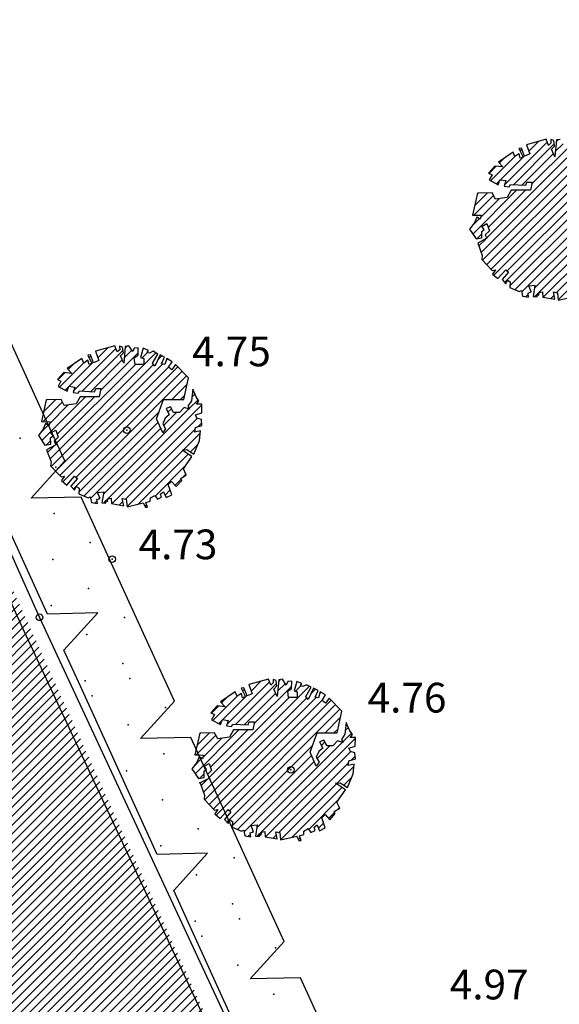
# Model space of a CAD drawing. Units: millimetres. Extents: x 552489 to 553059, y 4793717 to 4795081.
# Drawn here: x 552654 to 552662, y 4794150 to 4794165 of the extents above; entities that cross this region are included whole.
import ezdxf

# ---------------------------------------------------------------- set-up
doc = ezdxf.new("R2010")
doc.units = ezdxf.units.MM
for name, color, linetype in [('0_tramas-ELIZBURU', 7, 'Continuous'), ('Contorno$0$0U_ARBOLES EXIST', 251, 'Continuous'), ('Contorno$0$0U_ORDENACION', 252, 'Continuous'), ('Contorno$0$0U_PTOS_COTAS', 2, 'Continuous'), ('Contorno$0$0U_PTOS_PUNTO', 2, 'Continuous')]:
    doc.layers.add(name, color=color, linetype=linetype)
doc.layers.add('0_zonas verdes', color=7, linetype='Continuous', lineweight=13, true_color=0x588e48)
doc.layers.add('0_zonas verdes 2', color=7, linetype='Continuous', lineweight=13, true_color=0x9ca314)
doc.layers.add('Contorno$0$0U_S-VIAL EXIST', color=7, linetype='Continuous', true_color=0xececec)
doc.styles.add('Contorno$0$Standard', font='txt')

# ---------------------------------------------------------------- blocks, each defined once
blk = doc.blocks.new('tramas-elizburu')
at = {"layer": '0_zonas verdes 2'}
h = blk.add_hatch(dxfattribs=at)
h.set_pattern_fill('ANSI31', color=256, scale=0.1, style=0)
h.set_pattern_definition([(45, (-552640.89258, -4793824.93224), (-0.224506403027, 0.224506403027), [])])
edge = h.paths.add_edge_path()
edge.add_arc((-150.678, 56.516), 135.924, 336.73144, 346.83411, ccw=False)
edge.add_arc((-233.779, 96.008), 227.893, 331.45389, 335.8636, ccw=False)
edge.add_line((-33.59, -12.895), (-21.662, 5.591))
edge.add_line((-21.662, 5.591), (-17.941, 11.332))
edge.add_line((-17.941, 11.332), (-0.008, 1.936))
edge.add_line((-0.008, 1.936), (0.886, 7.612))
edge.add_line((0.886, 7.612), (1.957, 14.409))
edge.add_line((1.957, 14.409), (3.622, 25.068))
edge.add_arc((3790.5, -394.774), 3810.08, 173.408712, 173.673587, ccw=False)
edge.add_arc((88.186, 37.054), 82.767, 166.87804, 176.17891, ccw=False)
edge.add_arc((211.37, 0.962), 211.05, 160.34559, 164.92748, ccw=False)
edge.add_arc((-1078.449, 535.494), 1185.453, 336.981505, 337.931979)
edge.add_arc((-301.536, 235.176), 352.887, 335.72724, 338.03205)
edge.add_arc((-3888.13, 1834.8), 4279.819, 336.133651, 336.349223)
edge.add_arc((-343.878, 429.708), 488.538, 320.33917, 322.85263)
edge.add_arc((94.017, 101.902), 58.537, 127.19461, 145.92791, ccw=False)
edge.add_arc((131.663, 59.513), 115.144, 118.879, 129.36615, ccw=False)
edge.add_arc((132.311, 56.563), 118.044, 111.29904, 118.46319, ccw=False)
edge.add_arc((-275512.012, 756421.869), 804908.86, 290.023212029, 290.025526696)
edge.add_arc((50.231, 415.413), 247.756, 286.35223, 295.99141)
edge.add_arc((-172459.945, 397835.503), 433493.968, 293.46590947, 293.47276178)
edge.add_arc((378.291, -168.485), 418.767, 111.70016, 114.23992, ccw=False)
edge.add_arc((79.651, 440.386), 262.645, 303.19646, 307.44646)
edge.add_arc((177.373, 306.857), 97.283, 309.56986, 319.72736)
edge.add_arc((179.192, 306.584), 95.723, 319.14823, 328.46236)
edge.add_line((260.777, 256.515), (261.524, 267.623))
edge.add_line((261.524, 267.623), (259.083, 272.799))
edge.add_arc((242.249, 282.466), 19.412, 288.4127, 330.1322, ccw=False)
edge.add_line((248.38, 264.048), (253.304, 254.116))
edge.add_line((253.304, 254.116), (115.805, 186.516))
edge.add_line((115.805, 186.516), (110.543, 197.28))
edge.add_arc((257.881, -108.137), 339.098, 115.75346, 123.8052)
edge.add_arc((173.628, 2.597), 200.386, 121.40257, 139.74459)
edge.add_line((20.699, 132.086), (30.45, 124.893))
edge.add_arc((106.062, 64.637), 96.685, 141.44877, 161.87277)
edge.add_arc((298.839, -10.684), 303.55, 159.68178, 165.20303)
edge.add_arc((307.217, -12.825), 312.197, 165.21594, 171.0787)
edge.add_arc((-98.164, 46.779), 97.604, 345.37795, 353.41755, ccw=False)
edge.add_line((-3.721, 22.139), (-18.327, 25.556))
edge.add_line((-18.327, 25.556), (-18.327, 25.556))
blk.add_lwpolyline([(-18.327, 25.556, -0.04411), (-25.81, 2.82, -0.029647), (-33.062, -11.546), (-21.662, 5.591), (-17.941, 11.332), (-0.008, 1.936), (0.886, 7.612), (1.957, 14.409), (3.622, 25.068, -0.001156), (5.603, 42.57, -0.040605), (7.581, 55.844, -0.019995), (12.616, 71.948, 0.004147), (20.155, 90.111, 0.010057), (25.729, 103.165, 0.000941), (32.216, 117.903, 0.010967), (45.528, 134.697, -0.081922), (58.63, 148.532, -0.045791), (76.052, 160.338, -0.03127), (89.434, 166.544, 0.00001), (119.985, 177.679, 0.042084), (158.807, 192.715, 0.00003), (206.362, 213.362, -0.011082)], format="xyb", dxfattribs=at)
blk = doc.blocks.new('Contorno')
at = {"layer": 'Contorno$0$0U_ARBOLES EXIST'}
h = blk.add_hatch(dxfattribs=at)
h.set_pattern_fill('ANSI31', color=256, scale=0.03, style=0)
h.set_pattern_definition([(45, (150.45868, 34.16082), (-0.067351920908, 0.067351920908), [])])
h.paths.add_polyline_path([(552661.203, 4794160.929), (552661.221, 4794160.844), (552661.313, 4794160.829), (552661.303, 4794160.89), (552661.351, 4794160.906), (552661.315, 4794160.998), (552661.407, 4794161.008), (552661.379, 4794160.837), (552661.441, 4794160.834), (552661.443, 4794160.873), (552661.466, 4794160.855), (552661.471, 4794160.898), (552661.522, 4794160.908), (552661.527, 4794160.827), (552661.711, 4794160.796), (552661.688, 4794160.906), (552661.749, 4794160.893), (552661.76, 4794160.781), (552662.005, 4794160.837), (552662.038, 4794160.771), (552662.071, 4794160.773), (552662.046, 4794160.844), (552662.112, 4794160.865), (552662.114, 4794160.916), (552662.179, 4794160.951), (552662.22, 4794160.895), (552662.283, 4794160.924), (552662.268, 4794160.977), (552662.314, 4794161.007), (552662.352, 4794160.918), (552662.436, 4794160.962), (552662.385, 4794161.118), (552662.434, 4794161.164), (552662.506, 4794161.087), (552662.587, 4794161.179), (552662.572, 4794161.209), (552662.656, 4794161.261), (552662.613, 4794161.355), (552662.743, 4794161.539), (552662.595, 4794161.638), (552662.664, 4794161.646), (552662.771, 4794161.577), (552662.858, 4794161.784), (552662.873, 4794161.927), (552662.787, 4794161.907), (552662.797, 4794161.978), (552662.894, 4794162.011), (552662.886, 4794162.101), (552662.819, 4794162.121), (552662.797, 4794162.169), (552662.891, 4794162.2), (552662.894, 4794162.333), (552662.812, 4794162.331), (552662.848, 4794162.379), (552662.804, 4794162.445), (552662.756, 4794162.56), (552662.736, 4794162.382), (552662.682, 4794162.302), (552662.707, 4794162.256), (552662.623, 4794162.279), (552662.554, 4794162.205), (552662.465, 4794162.205), (552662.416, 4794162.292), (552662.353, 4794162.266), (552662.399, 4794162.169), (552662.339, 4794162.118), (552662.302, 4794162.034), (552662.342, 4794161.96), (552662.301, 4794161.899), (552662.207, 4794162.111), (552662.314, 4794162.404), (552662.618, 4794162.402), (552662.69, 4794162.731), (552662.496, 4794162.93), (552662.44, 4794162.851), (552662.389, 4794162.892), (552662.442, 4794162.976), (552662.363, 4794163.025), (552662.332, 4794162.933), (552662.283, 4794162.943), (552662.327, 4794163.045), (552662.261, 4794163.079), (552662.179, 4794162.908), (552662.143, 4794162.954), (552662.225, 4794163.091), (552662.154, 4794163.132), (552662.1, 4794163.105), (552662.064, 4794163.117), (552662.084, 4794163.148), (552662.006, 4794163.181), (552661.965, 4794163.038), (552662.013, 4794163.025), (552662.013, 4794162.935), (552661.883, 4794162.935), (552661.87, 4794163.035), (552661.929, 4794163.074), (552661.929, 4794163.186), (552661.87, 4794163.178), (552661.847, 4794163.127), (552661.788, 4794163.214), (552661.734, 4794163.207), (552661.709, 4794162.954), (552661.661, 4794163.066), (552661.704, 4794163.112), (552661.693, 4794163.197), (552661.648, 4794163.212), (552661.65, 4794163.158), (552661.612, 4794163.122), (552661.576, 4794163.217), (552661.28, 4794163.135), (552661.331, 4794162.995), (552661.252, 4794162.961), (552661.206, 4794163.081), (552661.165, 4794163.076), (552661.229, 4794162.949), (552661.186, 4794162.933), (552661.168, 4794162.997), (552661.104, 4794162.956), (552661.076, 4794163.023), (552660.854, 4794162.872), (552660.922, 4794162.798), (552660.803, 4794162.811), (552660.706, 4794162.704), (552660.759, 4794162.68), (552660.716, 4794162.602), (552660.851, 4794162.53), (552660.879, 4794162.604), (552660.968, 4794162.591), (552660.943, 4794162.51), (552661.019, 4794162.499), (552661.04, 4794162.532), (552661.27, 4794162.522), (552661.285, 4794162.568), (552661.364, 4794162.568), (552661.339, 4794162.445), (552661.048, 4794162.445), (552660.989, 4794162.336), (552660.81, 4794162.313), (552660.762, 4794162.405), (552660.537, 4794162.4), (552660.463, 4794162.068), (552660.595, 4794162.066), (552660.578, 4794162.006), (552660.527, 4794162.04), (552660.491, 4794161.953), (552660.417, 4794161.858), (552660.517, 4794161.71), (552660.606, 4794161.726), (552660.603, 4794161.823), (552660.641, 4794161.853), (552660.603, 4794161.897), (552660.68, 4794161.94), (552660.718, 4794161.831), (552660.657, 4794161.772), (552660.682, 4794161.718), (552660.542, 4794161.644), (552660.611, 4794161.46), (552660.603, 4794161.399), (552660.762, 4794161.233), (552660.813, 4794161.241), (552660.767, 4794161.174), (552660.848, 4794161.108), (552660.966, 4794161.243), (552661.009, 4794161.205), (552660.91, 4794161.092), (552660.966, 4794161.028), (552660.991, 4794161.084), (552661.034, 4794161.059), (552661.029, 4794160.975), (552661.17, 4794160.914)])
h = blk.add_hatch(dxfattribs=at)
h.set_pattern_fill('ANSI31', color=256, scale=0.03, style=0)
h.set_pattern_definition([(45, (143.931525, 31.03521), (-0.067351920908, 0.067351920908), [])])
h.paths.add_polyline_path([(552654.676, 4794157.803), (552654.694, 4794157.719), (552654.786, 4794157.703), (552654.776, 4794157.765), (552654.824, 4794157.78), (552654.788, 4794157.872), (552654.88, 4794157.882), (552654.852, 4794157.711), (552654.913, 4794157.708), (552654.916, 4794157.747), (552654.939, 4794157.729), (552654.944, 4794157.773), (552654.995, 4794157.783), (552655, 4794157.701), (552655.184, 4794157.67), (552655.161, 4794157.78), (552655.222, 4794157.767), (552655.233, 4794157.655), (552655.478, 4794157.711), (552655.511, 4794157.645), (552655.544, 4794157.647), (552655.519, 4794157.719), (552655.585, 4794157.739), (552655.587, 4794157.79), (552655.652, 4794157.826), (552655.692, 4794157.77), (552655.756, 4794157.798), (552655.741, 4794157.851), (552655.786, 4794157.882), (552655.825, 4794157.793), (552655.909, 4794157.836), (552655.858, 4794157.992), (552655.907, 4794158.038), (552655.978, 4794157.961), (552656.06, 4794158.053), (552656.045, 4794158.084), (552656.129, 4794158.135), (552656.086, 4794158.229), (552656.216, 4794158.413), (552656.067, 4794158.513), (552656.137, 4794158.521), (552656.244, 4794158.451), (552656.331, 4794158.659), (552656.346, 4794158.802), (552656.259, 4794158.781), (552656.27, 4794158.853), (552656.367, 4794158.885), (552656.359, 4794158.975), (552656.292, 4794158.996), (552656.27, 4794159.044), (552656.364, 4794159.074), (552656.367, 4794159.207), (552656.285, 4794159.205), (552656.321, 4794159.253), (552656.277, 4794159.319), (552656.229, 4794159.435), (552656.208, 4794159.256), (552656.154, 4794159.176), (552656.18, 4794159.131), (552656.096, 4794159.154), (552656.027, 4794159.079), (552655.938, 4794159.08), (552655.889, 4794159.166), (552655.825, 4794159.141), (552655.871, 4794159.044), (552655.812, 4794158.993), (552655.774, 4794158.909), (552655.815, 4794158.834), (552655.774, 4794158.773), (552655.68, 4794158.985), (552655.787, 4794159.279), (552656.091, 4794159.276), (552656.163, 4794159.605), (552655.969, 4794159.805), (552655.912, 4794159.726), (552655.861, 4794159.767), (552655.915, 4794159.85), (552655.836, 4794159.899), (552655.805, 4794159.807), (552655.756, 4794159.818), (552655.8, 4794159.92), (552655.734, 4794159.953), (552655.652, 4794159.782), (552655.616, 4794159.828), (552655.698, 4794159.966), (552655.627, 4794160.007), (552655.573, 4794159.979), (552655.537, 4794159.991), (552655.557, 4794160.022), (552655.478, 4794160.056), (552655.438, 4794159.913), (552655.486, 4794159.899), (552655.486, 4794159.81), (552655.356, 4794159.81), (552655.343, 4794159.91), (552655.402, 4794159.948), (552655.402, 4794160.061), (552655.343, 4794160.053), (552655.32, 4794160.002), (552655.261, 4794160.088), (552655.207, 4794160.081), (552655.182, 4794159.828), (552655.133, 4794159.94), (552655.177, 4794159.986), (552655.166, 4794160.071), (552655.12, 4794160.086), (552655.123, 4794160.032), (552655.085, 4794159.997), (552655.049, 4794160.091), (552654.753, 4794160.01), (552654.804, 4794159.869), (552654.725, 4794159.835), (552654.679, 4794159.956), (552654.638, 4794159.951), (552654.702, 4794159.823), (552654.659, 4794159.808), (552654.64, 4794159.871), (552654.577, 4794159.83), (552654.548, 4794159.898), (552654.327, 4794159.747), (552654.395, 4794159.672), (552654.276, 4794159.685), (552654.179, 4794159.578), (552654.232, 4794159.555), (552654.189, 4794159.476), (552654.324, 4794159.405), (552654.352, 4794159.478), (552654.441, 4794159.466), (552654.416, 4794159.384), (552654.492, 4794159.374), (552654.513, 4794159.407), (552654.742, 4794159.396), (552654.758, 4794159.442), (552654.837, 4794159.442), (552654.812, 4794159.32), (552654.521, 4794159.32), (552654.461, 4794159.21), (552654.283, 4794159.187), (552654.235, 4794159.279), (552654.01, 4794159.274), (552653.936, 4794158.942), (552654.068, 4794158.94), (552654.051, 4794158.881), (552654, 4794158.914), (552653.964, 4794158.828), (552653.89, 4794158.733), (552653.989, 4794158.585), (552654.078, 4794158.6), (552654.076, 4794158.697), (552654.114, 4794158.728), (552654.076, 4794158.771), (552654.153, 4794158.814), (552654.191, 4794158.705), (552654.129, 4794158.646), (552654.155, 4794158.593), (552654.015, 4794158.518), (552654.083, 4794158.335), (552654.076, 4794158.273), (552654.234, 4794158.107), (552654.285, 4794158.115), (552654.239, 4794158.049), (552654.321, 4794157.982), (552654.439, 4794158.117), (552654.482, 4794158.079), (552654.382, 4794157.967), (552654.439, 4794157.903), (552654.464, 4794157.959), (552654.507, 4794157.933), (552654.502, 4794157.849), (552654.643, 4794157.788)])
h = blk.add_hatch(dxfattribs=at)
h.set_pattern_fill('ANSI31', color=256, scale=0.03, style=0)
h.set_pattern_definition([(45, (146.25512, 25.98897), (-0.067351920908, 0.067351920908), [])])
h.paths.add_polyline_path([(552656.999, 4794152.757), (552657.017, 4794152.673), (552657.109, 4794152.657), (552657.099, 4794152.718), (552657.147, 4794152.734), (552657.112, 4794152.826), (552657.203, 4794152.836), (552657.176, 4794152.665), (552657.237, 4794152.662), (552657.239, 4794152.701), (552657.262, 4794152.683), (552657.268, 4794152.726), (552657.319, 4794152.737), (552657.324, 4794152.655), (552657.508, 4794152.624), (552657.484, 4794152.734), (552657.546, 4794152.721), (552657.556, 4794152.609), (552657.802, 4794152.665), (552657.834, 4794152.599), (552657.868, 4794152.601), (552657.842, 4794152.672), (552657.909, 4794152.693), (552657.911, 4794152.744), (552657.975, 4794152.78), (552658.016, 4794152.723), (552658.079, 4794152.752), (552658.064, 4794152.805), (552658.11, 4794152.836), (552658.149, 4794152.747), (552658.233, 4794152.79), (552658.182, 4794152.946), (552658.23, 4794152.992), (552658.302, 4794152.915), (552658.384, 4794153.007), (552658.368, 4794153.038), (552658.452, 4794153.089), (552658.409, 4794153.183), (552658.539, 4794153.367), (552658.391, 4794153.467), (552658.46, 4794153.475), (552658.568, 4794153.405), (552658.654, 4794153.612), (552658.67, 4794153.755), (552658.583, 4794153.735), (552658.593, 4794153.806), (552658.69, 4794153.839), (552658.682, 4794153.929), (552658.616, 4794153.949), (552658.593, 4794153.997), (552658.687, 4794154.028), (552658.69, 4794154.161), (552658.609, 4794154.159), (552658.644, 4794154.207), (552658.601, 4794154.273), (552658.552, 4794154.388), (552658.532, 4794154.21), (552658.478, 4794154.13), (552658.504, 4794154.084), (552658.42, 4794154.108), (552658.35, 4794154.033), (552658.261, 4794154.033), (552658.213, 4794154.12), (552658.149, 4794154.095), (552658.195, 4794153.998), (552658.136, 4794153.947), (552658.098, 4794153.863), (552658.139, 4794153.788), (552658.098, 4794153.727), (552658.003, 4794153.939), (552658.11, 4794154.232), (552658.415, 4794154.23), (552658.486, 4794154.559), (552658.292, 4794154.758), (552658.236, 4794154.68), (552658.185, 4794154.72), (552658.238, 4794154.804), (552658.159, 4794154.853), (552658.129, 4794154.761), (552658.08, 4794154.771), (552658.124, 4794154.874), (552658.057, 4794154.907), (552657.976, 4794154.736), (552657.94, 4794154.782), (552658.022, 4794154.92), (552657.95, 4794154.96), (552657.896, 4794154.933), (552657.86, 4794154.945), (552657.881, 4794154.976), (552657.802, 4794155.009), (552657.761, 4794154.866), (552657.809, 4794154.853), (552657.809, 4794154.764), (552657.679, 4794154.764), (552657.666, 4794154.863), (552657.725, 4794154.902), (552657.726, 4794155.014), (552657.666, 4794155.006), (552657.644, 4794154.955), (552657.585, 4794155.042), (552657.531, 4794155.035), (552657.505, 4794154.782), (552657.457, 4794154.894), (552657.5, 4794154.94), (552657.49, 4794155.025), (552657.444, 4794155.04), (552657.447, 4794154.986), (552657.408, 4794154.95), (552657.372, 4794155.045), (552657.076, 4794154.964), (552657.127, 4794154.823), (552657.049, 4794154.789), (552657.003, 4794154.91), (552656.962, 4794154.905), (552657.025, 4794154.777), (552656.982, 4794154.762), (552656.964, 4794154.825), (552656.9, 4794154.784), (552656.872, 4794154.851), (552656.65, 4794154.7), (552656.719, 4794154.626), (552656.599, 4794154.639), (552656.502, 4794154.532), (552656.555, 4794154.509), (552656.512, 4794154.43), (552656.647, 4794154.358), (552656.676, 4794154.432), (552656.765, 4794154.42), (552656.739, 4794154.338), (552656.816, 4794154.328), (552656.836, 4794154.36), (552657.066, 4794154.35), (552657.081, 4794154.396), (552657.161, 4794154.396), (552657.135, 4794154.274), (552656.844, 4794154.274), (552656.785, 4794154.164), (552656.606, 4794154.141), (552656.558, 4794154.233), (552656.334, 4794154.228), (552656.259, 4794153.896), (552656.392, 4794153.894), (552656.374, 4794153.835), (552656.323, 4794153.868), (552656.288, 4794153.781), (552656.213, 4794153.687), (552656.313, 4794153.539), (552656.402, 4794153.554), (552656.4, 4794153.651), (552656.438, 4794153.681), (552656.4, 4794153.725), (552656.476, 4794153.768), (552656.514, 4794153.659), (552656.453, 4794153.6), (552656.479, 4794153.546), (552656.339, 4794153.472), (552656.407, 4794153.288), (552656.4, 4794153.227), (552656.558, 4794153.061), (552656.609, 4794153.069), (552656.563, 4794153.002), (552656.645, 4794152.936), (552656.762, 4794153.071), (552656.805, 4794153.033), (552656.706, 4794152.921), (552656.762, 4794152.856), (552656.788, 4794152.913), (552656.831, 4794152.887), (552656.826, 4794152.803), (552656.966, 4794152.742)])
at = {"layer": 'Contorno$0$0U_S-VIAL EXIST'}
h = blk.add_hatch(dxfattribs=at)
h.set_pattern_fill('ANSI31', color=256, scale=0.03, style=0)
h.set_pattern_definition([(45, (0, 0), (-0.067351920908, 0.067351920908), [])])
edge = h.paths.add_edge_path()
edge.add_line((552725.161, 4794231.52), (552710.961, 4794225.223))
edge.add_line((552710.961, 4794225.223), (552710.04, 4794227.066))
edge.add_line((552710.04, 4794227.066), (552708.735, 4794228.174))
edge.add_line((552708.735, 4794228.174), (552707.121, 4794229.037))
edge.add_line((552707.121, 4794229.037), (552704.97, 4794229.289))
edge.add_line((552704.97, 4794229.289), (552702.087, 4794229.052))
edge.add_line((552702.087, 4794229.052), (552699.609, 4794228.29))
edge.add_line((552699.609, 4794228.29), (552689.469, 4794223.856))
edge.add_arc((552682.466, 4794220.748), 7.662, -55.4326, 23.9311, ccw=False)
edge.add_line((552686.813, 4794214.439), (552677.946, 4794210.337))
edge.add_arc((552675.708, 4794217.489), 7.494, 201.5807, 287.3788, ccw=False)
edge.add_line((552668.739, 4794214.733), (552658.359, 4794210.119))
edge.add_arc((552651.769, 4794207.056), 7.267, -61.5254, 24.928, ccw=False)
edge.add_line((552655.234, 4794200.668), (552645.505, 4794196.447))
edge.add_arc((552643.005, 4794202.381), 6.439, 197.3482, 292.8491, ccw=False)
edge.add_line((552636.859, 4794200.461), (552625.963, 4794195.659))
edge.add_line((552625.963, 4794195.659), (552625.828, 4794195.926))
edge.add_line((552625.828, 4794195.926), (552625.212, 4794195.615))
edge.add_line((552625.212, 4794195.615), (552623.939, 4794194.378))
edge.add_line((552623.939, 4794194.378), (552623.395, 4794193.52))
edge.add_line((552623.395, 4794193.52), (552622.998, 4794192.66))
edge.add_line((552622.998, 4794192.66), (552622.53, 4794191.303))
edge.add_line((552622.53, 4794191.303), (552622.362, 4794189.705))
edge.add_line((552622.362, 4794189.705), (552623.588, 4794188.084))
edge.add_arc((552623.786, 4794187.028), 1.074, -66.4872, 100.6632, ccw=False)
edge.add_line((552624.215, 4794186.043), (552610.005, 4794179.812))
edge.add_arc((552607.881, 4794183.773), 4.495, 211.4237, 298.1947, ccw=False)
edge.add_line((552604.046, 4794181.43), (552602.431, 4794185.304))
edge.add_line((552602.431, 4794185.304), (552598.15, 4794183.133))
edge.add_line((552598.15, 4794183.133), (552599.522, 4794180.011))
edge.add_line((552599.522, 4794180.011), (552599.246, 4794178.235))
edge.add_line((552599.246, 4794178.235), (552598.493, 4794176.636))
edge.add_line((552598.493, 4794176.636), (552598.611, 4794175.492))
edge.add_line((552598.611, 4794175.492), (552597.869, 4794174.078))
edge.add_line((552597.869, 4794174.078), (552595.6, 4794172.649))
edge.add_line((552595.6, 4794172.649), (552591.381, 4794170.853))
edge.add_line((552591.381, 4794170.853), (552573.476, 4794163.332))
edge.add_line((552573.476, 4794163.332), (552547.017, 4794151.891))
edge.add_line((552547.017, 4794151.891), (552533.737, 4794146.082))
edge.add_line((552533.737, 4794146.082), (552520.457, 4794140.273))
edge.add_line((552520.457, 4794140.273), (552518.834, 4794138.286))
edge.add_line((552518.834, 4794138.286), (552518.834, 4794134.765))
edge.add_line((552518.834, 4794134.765), (552523.817, 4794138.418))
edge.add_line((552523.817, 4794138.418), (552597.294, 4794170.511))
edge.add_line((552597.294, 4794170.511), (552602.777, 4794172.255))
edge.add_line((552602.777, 4794172.255), (552629.15, 4794183.337))
edge.add_arc((552631.488, 4794179.77), 4.266, 31.6795, 123.2451, ccw=False)
edge.add_line((552635.118, 4794182.01), (552644.26, 4794161.894))
edge.add_line((552644.26, 4794161.894), (552652.432, 4794143.962))
edge.add_line((552652.432, 4794143.962), (552654.049, 4794140.793))
edge.add_line((552654.049, 4794140.793), (552657.83, 4794133.421))
edge.add_line((552657.83, 4794133.421), (552656.07, 4794132.51))
edge.add_line((552656.07, 4794132.51), (552658.37, 4794128.077))
edge.add_line((552658.37, 4794128.077), (552666.662, 4794132.281))
edge.add_line((552666.662, 4794132.281), (552664.296, 4794136.949))
edge.add_line((552664.296, 4794136.949), (552662.868, 4794136.214))
edge.add_line((552662.868, 4794136.214), (552659.362, 4794143.432))
edge.add_line((552659.362, 4794143.432), (552657.847, 4794146.805))
edge.add_line((552657.847, 4794146.805), (552642.512, 4794180.672))
edge.add_arc((552649.099, 4794183.898), 7.335, 115.0194, 206.0958, ccw=False)
edge.add_arc((552607.037, 4794274.021), 92.12, 295.01937, 297.22447)
edge.add_line((552649.18, 4794192.105), (552668.679, 4794200.359))
edge.add_line((552668.679, 4794200.359), (552696.192, 4794212.244))
edge.add_line((552696.192, 4794212.244), (552696.31, 4794211.968))
edge.add_line((552696.31, 4794211.968), (552715.47, 4794220.146))
edge.add_line((552715.47, 4794220.146), (552717.976, 4794221.142))
edge.add_arc((552719.488, 4794216.273), 5.098, 50.537, 107.2468, ccw=False)
edge.add_line((552722.728, 4794220.209), (552726.375, 4794212.912))
edge.add_line((552726.375, 4794212.912), (552728.341, 4794205.392))
edge.add_line((552728.341, 4794205.392), (552734.992, 4794186.297))
edge.add_line((552734.992, 4794186.297), (552747.449, 4794192.827))
edge.add_arc((552746.93, 4794196.309), 3.521, 215.7502, 278.472, ccw=False)
edge.add_line((552744.073, 4794194.252), (552744.379, 4794194.518))
edge.add_line((552744.379, 4794194.518), (552743.944, 4794195.415))
edge.add_line((552743.944, 4794195.415), (552737.301, 4794217.607))
edge.add_line((552737.301, 4794217.607), (552737.877, 4794217.78))
edge.add_line((552737.877, 4794217.78), (552733.215, 4794233.658))
edge.add_line((552733.215, 4794233.658), (552734.416, 4794235.558))
edge.add_line((552734.416, 4794235.558), (552733.469, 4794236.34))
edge.add_line((552733.469, 4794236.34), (552728.591, 4794240.997))
edge.add_line((552728.591, 4794240.997), (552724.931, 4794239.64))
edge.add_line((552724.931, 4794239.64), (552725.161, 4794231.52))
at = {"layer": 'Contorno$0$0U_ARBOLES EXIST'}
for points in [[(552661.203, 4794160.929), (552661.221, 4794160.844), (552661.313, 4794160.829), (552661.303, 4794160.89), (552661.351, 4794160.906), (552661.315, 4794160.998), (552661.407, 4794161.008), (552661.379, 4794160.837), (552661.441, 4794160.834), (552661.443, 4794160.873), (552661.466, 4794160.855), (552661.471, 4794160.898), (552661.522, 4794160.908), (552661.527, 4794160.827), (552661.711, 4794160.796), (552661.688, 4794160.906), (552661.749, 4794160.893), (552661.76, 4794160.781), (552662.005, 4794160.837)], [(552661.788, 4794163.214), (552661.734, 4794163.207), (552661.709, 4794162.954), (552661.661, 4794163.066), (552661.704, 4794163.112), (552661.693, 4794163.197), (552661.648, 4794163.212), (552661.65, 4794163.158), (552661.612, 4794163.122), (552661.576, 4794163.217), (552661.28, 4794163.135), (552661.331, 4794162.995), (552661.252, 4794162.961), (552661.206, 4794163.081), (552661.165, 4794163.076), (552661.229, 4794162.949), (552661.186, 4794162.933), (552661.168, 4794162.997), (552661.104, 4794162.956), (552661.076, 4794163.023), (552660.854, 4794162.872), (552660.922, 4794162.798), (552660.803, 4794162.811), (552660.706, 4794162.704), (552660.759, 4794162.68), (552660.716, 4794162.602), (552660.851, 4794162.53), (552660.879, 4794162.604), (552660.968, 4794162.591), (552660.943, 4794162.51), (552661.019, 4794162.499), (552661.04, 4794162.532), (552661.27, 4794162.522), (552661.285, 4794162.568), (552661.364, 4794162.568), (552661.339, 4794162.445), (552661.048, 4794162.445), (552660.989, 4794162.336), (552660.81, 4794162.313), (552660.762, 4794162.405), (552660.537, 4794162.4), (552660.463, 4794162.068), (552660.595, 4794162.066), (552660.578, 4794162.006), (552660.527, 4794162.04), (552660.491, 4794161.953), (552660.417, 4794161.858), (552660.517, 4794161.71), (552660.606, 4794161.726), (552660.603, 4794161.823), (552660.641, 4794161.853), (552660.603, 4794161.897), (552660.68, 4794161.94), (552660.718, 4794161.831), (552660.657, 4794161.772), (552660.682, 4794161.718), (552660.542, 4794161.644), (552660.611, 4794161.46), (552660.603, 4794161.399), (552660.762, 4794161.233), (552660.813, 4794161.241), (552660.767, 4794161.174), (552660.848, 4794161.108), (552660.966, 4794161.243), (552661.009, 4794161.205), (552660.91, 4794161.092), (552660.966, 4794161.028), (552660.991, 4794161.084), (552661.034, 4794161.059), (552661.029, 4794160.975), (552661.17, 4794160.914), (552661.203, 4794160.929)], [(552656.999, 4794152.757), (552657.017, 4794152.673), (552657.109, 4794152.657), (552657.099, 4794152.718), (552657.147, 4794152.734), (552657.112, 4794152.826), (552657.203, 4794152.836), (552657.176, 4794152.665), (552657.237, 4794152.662), (552657.239, 4794152.701), (552657.262, 4794152.683), (552657.268, 4794152.726), (552657.319, 4794152.737), (552657.324, 4794152.655), (552657.508, 4794152.624), (552657.484, 4794152.734), (552657.546, 4794152.721), (552657.556, 4794152.609), (552657.802, 4794152.665), (552657.834, 4794152.599), (552657.868, 4794152.601), (552657.842, 4794152.672), (552657.909, 4794152.693), (552657.911, 4794152.744), (552657.975, 4794152.78), (552658.016, 4794152.723), (552658.079, 4794152.752), (552658.064, 4794152.805), (552658.11, 4794152.836), (552658.149, 4794152.747), (552658.233, 4794152.79), (552658.182, 4794152.946), (552658.23, 4794152.992), (552658.302, 4794152.915), (552658.384, 4794153.007), (552658.368, 4794153.038), (552658.452, 4794153.089), (552658.409, 4794153.183), (552658.539, 4794153.367), (552658.391, 4794153.467), (552658.46, 4794153.475), (552658.568, 4794153.405), (552658.654, 4794153.612), (552658.67, 4794153.755), (552658.583, 4794153.735), (552658.593, 4794153.806), (552658.69, 4794153.839), (552658.682, 4794153.929), (552658.616, 4794153.949), (552658.593, 4794153.997), (552658.687, 4794154.028), (552658.69, 4794154.161), (552658.609, 4794154.159), (552658.644, 4794154.207), (552658.601, 4794154.273), (552658.552, 4794154.388), (552658.532, 4794154.21), (552658.478, 4794154.13), (552658.504, 4794154.084), (552658.42, 4794154.108), (552658.35, 4794154.033), (552658.261, 4794154.033), (552658.213, 4794154.12), (552658.149, 4794154.095), (552658.195, 4794153.998), (552658.136, 4794153.947), (552658.098, 4794153.863), (552658.139, 4794153.788), (552658.098, 4794153.727), (552658.003, 4794153.939), (552658.11, 4794154.232), (552658.415, 4794154.23), (552658.486, 4794154.559), (552658.292, 4794154.758), (552658.236, 4794154.68), (552658.185, 4794154.72), (552658.238, 4794154.804), (552658.159, 4794154.853), (552658.129, 4794154.761), (552658.08, 4794154.771), (552658.124, 4794154.874), (552658.057, 4794154.907), (552657.976, 4794154.736), (552657.94, 4794154.782), (552658.022, 4794154.92), (552657.95, 4794154.96), (552657.896, 4794154.933), (552657.86, 4794154.945), (552657.881, 4794154.976), (552657.802, 4794155.009), (552657.761, 4794154.866), (552657.809, 4794154.853), (552657.809, 4794154.764), (552657.679, 4794154.764), (552657.666, 4794154.863), (552657.725, 4794154.902), (552657.726, 4794155.014), (552657.666, 4794155.006), (552657.644, 4794154.955), (552657.585, 4794155.042), (552657.531, 4794155.035), (552657.505, 4794154.782), (552657.457, 4794154.894), (552657.5, 4794154.94), (552657.49, 4794155.025), (552657.444, 4794155.04), (552657.447, 4794154.986), (552657.408, 4794154.95), (552657.372, 4794155.045), (552657.076, 4794154.964), (552657.127, 4794154.823), (552657.049, 4794154.789), (552657.003, 4794154.91), (552656.962, 4794154.905), (552657.025, 4794154.777), (552656.982, 4794154.762), (552656.964, 4794154.825), (552656.9, 4794154.784), (552656.872, 4794154.851), (552656.65, 4794154.7), (552656.719, 4794154.626), (552656.599, 4794154.639), (552656.502, 4794154.532), (552656.555, 4794154.509), (552656.512, 4794154.43), (552656.647, 4794154.358), (552656.676, 4794154.432), (552656.765, 4794154.42), (552656.739, 4794154.338), (552656.816, 4794154.328), (552656.836, 4794154.36), (552657.066, 4794154.35), (552657.081, 4794154.396), (552657.161, 4794154.396), (552657.135, 4794154.274), (552656.844, 4794154.274), (552656.785, 4794154.164), (552656.606, 4794154.141), (552656.558, 4794154.233), (552656.334, 4794154.228), (552656.259, 4794153.896), (552656.392, 4794153.894), (552656.374, 4794153.835), (552656.323, 4794153.868), (552656.288, 4794153.781), (552656.213, 4794153.687), (552656.313, 4794153.539), (552656.402, 4794153.554), (552656.4, 4794153.651), (552656.438, 4794153.681), (552656.4, 4794153.725), (552656.476, 4794153.768), (552656.514, 4794153.659), (552656.453, 4794153.6), (552656.479, 4794153.546), (552656.339, 4794153.472), (552656.407, 4794153.288), (552656.4, 4794153.227), (552656.558, 4794153.061), (552656.609, 4794153.069), (552656.563, 4794153.002), (552656.645, 4794152.936), (552656.762, 4794153.071), (552656.805, 4794153.033), (552656.706, 4794152.921), (552656.762, 4794152.856), (552656.788, 4794152.913), (552656.831, 4794152.887), (552656.826, 4794152.803), (552656.966, 4794152.742), (552656.999, 4794152.757)]]:
    blk.add_lwpolyline(points, dxfattribs=at)
at = {"layer": 'Contorno$0$0U_ARBOLES EXIST', "elevation": -0.003}
blk.add_lwpolyline([(552654.676, 4794157.803), (552654.694, 4794157.719), (552654.786, 4794157.703), (552654.776, 4794157.765), (552654.824, 4794157.78), (552654.788, 4794157.872), (552654.88, 4794157.882), (552654.852, 4794157.711), (552654.913, 4794157.708), (552654.916, 4794157.747), (552654.939, 4794157.729), (552654.944, 4794157.773), (552654.995, 4794157.783), (552655, 4794157.701), (552655.184, 4794157.67), (552655.161, 4794157.78), (552655.222, 4794157.767), (552655.233, 4794157.655), (552655.478, 4794157.711), (552655.511, 4794157.645), (552655.544, 4794157.647), (552655.519, 4794157.719), (552655.585, 4794157.739), (552655.587, 4794157.79), (552655.652, 4794157.826), (552655.692, 4794157.77), (552655.756, 4794157.798), (552655.741, 4794157.851), (552655.786, 4794157.882), (552655.825, 4794157.793), (552655.909, 4794157.836), (552655.858, 4794157.992), (552655.907, 4794158.038), (552655.978, 4794157.961), (552656.06, 4794158.053), (552656.045, 4794158.084), (552656.129, 4794158.135), (552656.086, 4794158.229), (552656.216, 4794158.413), (552656.067, 4794158.513), (552656.137, 4794158.521), (552656.244, 4794158.451), (552656.331, 4794158.659), (552656.346, 4794158.802), (552656.259, 4794158.781), (552656.27, 4794158.853), (552656.367, 4794158.885), (552656.359, 4794158.975), (552656.292, 4794158.996), (552656.27, 4794159.044), (552656.364, 4794159.074), (552656.367, 4794159.207), (552656.285, 4794159.205), (552656.321, 4794159.253), (552656.277, 4794159.319), (552656.229, 4794159.435), (552656.208, 4794159.256), (552656.154, 4794159.176), (552656.18, 4794159.131), (552656.096, 4794159.154), (552656.027, 4794159.079), (552655.938, 4794159.08), (552655.889, 4794159.166), (552655.825, 4794159.141), (552655.871, 4794159.044), (552655.812, 4794158.993), (552655.774, 4794158.909), (552655.815, 4794158.834), (552655.774, 4794158.773), (552655.68, 4794158.985), (552655.787, 4794159.279), (552656.091, 4794159.276), (552656.163, 4794159.605), (552655.969, 4794159.805), (552655.912, 4794159.726), (552655.861, 4794159.767), (552655.915, 4794159.85), (552655.836, 4794159.899), (552655.805, 4794159.807), (552655.756, 4794159.818), (552655.8, 4794159.92), (552655.734, 4794159.953), (552655.652, 4794159.782), (552655.616, 4794159.828), (552655.698, 4794159.966), (552655.627, 4794160.007), (552655.573, 4794159.979), (552655.537, 4794159.991), (552655.557, 4794160.022), (552655.478, 4794160.056), (552655.438, 4794159.913), (552655.486, 4794159.899), (552655.486, 4794159.81), (552655.356, 4794159.81), (552655.343, 4794159.91), (552655.402, 4794159.948), (552655.402, 4794160.061), (552655.343, 4794160.053), (552655.32, 4794160.002), (552655.261, 4794160.088), (552655.207, 4794160.081), (552655.182, 4794159.828), (552655.133, 4794159.94), (552655.177, 4794159.986), (552655.166, 4794160.071), (552655.12, 4794160.086), (552655.123, 4794160.032), (552655.085, 4794159.997), (552655.049, 4794160.091), (552654.753, 4794160.01), (552654.804, 4794159.869), (552654.725, 4794159.835), (552654.679, 4794159.956), (552654.638, 4794159.951), (552654.702, 4794159.823), (552654.659, 4794159.808), (552654.64, 4794159.871), (552654.577, 4794159.83), (552654.548, 4794159.898), (552654.327, 4794159.747), (552654.395, 4794159.672), (552654.276, 4794159.685), (552654.179, 4794159.578), (552654.232, 4794159.555), (552654.189, 4794159.476), (552654.324, 4794159.405), (552654.352, 4794159.478), (552654.441, 4794159.466), (552654.416, 4794159.384), (552654.492, 4794159.374), (552654.513, 4794159.407), (552654.742, 4794159.396), (552654.758, 4794159.442), (552654.837, 4794159.442), (552654.812, 4794159.32), (552654.521, 4794159.32), (552654.461, 4794159.21), (552654.283, 4794159.187), (552654.235, 4794159.279), (552654.01, 4794159.274), (552653.936, 4794158.942), (552654.068, 4794158.94), (552654.051, 4794158.881), (552654, 4794158.914), (552653.964, 4794158.828), (552653.89, 4794158.733), (552653.989, 4794158.585), (552654.078, 4794158.6), (552654.076, 4794158.697), (552654.114, 4794158.728), (552654.076, 4794158.771), (552654.153, 4794158.814), (552654.191, 4794158.705), (552654.129, 4794158.646), (552654.155, 4794158.593), (552654.015, 4794158.518), (552654.083, 4794158.335), (552654.076, 4794158.273), (552654.234, 4794158.107), (552654.285, 4794158.115), (552654.239, 4794158.049), (552654.321, 4794157.982), (552654.439, 4794158.117), (552654.482, 4794158.079), (552654.382, 4794157.967), (552654.439, 4794157.903), (552654.464, 4794157.959), (552654.507, 4794157.933), (552654.502, 4794157.849), (552654.643, 4794157.788), (552654.676, 4794157.803)], dxfattribs=at)
at = {"layer": 'Contorno$0$0U_ORDENACION'}
for p, q in [((552653.959, 4794159.075, -0.003), (552652.88, 4794161.44, -0.003)), ((552654.291, 4794158.347, -0.003), (552653.959, 4794159.075, -0.003)), ((552654.029, 4794156.029, -0.003), (552652.867, 4794158.577, -0.003)), ((552653.779, 4794157.783, -0.003), (552654.291, 4794158.347, -0.003)), ((552654.54, 4794157.801, -0.003), (552653.779, 4794157.783, -0.003)), ((552655.619, 4794155.436, -0.003), (552654.54, 4794157.801, -0.003)), ((552654.791, 4794156.047, -0.003), (552654.029, 4794156.029, -0.003)), ((552654.278, 4794155.483, -0.003), (552654.791, 4794156.047, -0.003)), ((552654.527, 4794154.938, -0.003), (552654.278, 4794155.483, -0.003)), ((552655.951, 4794154.708, -0.003), (552655.619, 4794155.436, -0.003)), ((552655.69, 4794152.39, -0.003), (552654.527, 4794154.938, -0.003)), ((552655.439, 4794154.144, -0.003), (552655.951, 4794154.708, -0.003)), ((552656.2, 4794154.162, -0.003), (552655.439, 4794154.144, -0.003)), ((552657.28, 4794151.797, -0.003), (552656.2, 4794154.162, -0.003)), ((552656.451, 4794152.408, -0.003), (552655.69, 4794152.39, -0.003)), ((552655.939, 4794151.844, -0.003), (552656.451, 4794152.408, -0.003)), ((552656.188, 4794151.298, -0.003), (552655.939, 4794151.844, -0.003)), ((552657.612, 4794151.069, -0.003), (552657.28, 4794151.797, -0.003)), ((552657.35, 4794148.751, -0.003), (552656.188, 4794151.298, -0.003)), ((552657.099, 4794150.505, -0.003), (552657.612, 4794151.069, -0.003)), ((552657.861, 4794150.523, -0.003), (552657.099, 4794150.505, -0.003)), ((552658.94, 4794148.157, -0.003), (552657.861, 4794150.523, -0.003))]:
    blk.add_line(p, q, dxfattribs=at)
at = {"layer": 'Contorno$0$0U_ORDENACION', "elevation": -0.003}
for points in [[(552657.847, 4794146.805), (552653.636, 4794155.856), (552648.828, 4794166.615), (552646.515, 4794171.762)], [(552658.119, 4794146.932), (552653.909, 4794155.98), (552649.102, 4794166.738), (552646.844, 4794171.762)]]:
    blk.add_lwpolyline(points, dxfattribs=at)
at = {"layer": 'Contorno$0$0U_PTOS_PUNTO'}
for centre in [(552655.228, 4794158.812, -0.003), (552655.008, 4794156.859, -0.003), (552653.909, 4794155.98, -0.003), (552657.713, 4794153.672, -0.003)]:
    blk.add_circle(centre, 0.05, dxfattribs=at)
for p in [(552655.228, 4794158.812, 4.748), (552653.613, 4794158.691, -0.003), (552654.157, 4794158.252, -0.003), (552654.132, 4794157.554, -0.003), (552654.676, 4794157.115, -0.003), (552654.107, 4794156.855, -0.003), (552655.008, 4794156.859, 4.73), (552654.651, 4794156.417, -0.003), (552654.082, 4794156.157, -0.003), (552653.909, 4794155.98, 4.714), (552655.195, 4794155.978, -0.003), (552654.626, 4794155.718, -0.003), (552655.17, 4794155.279, -0.003), (552655.274, 4794155.052, -0.003), (552654.601, 4794155.02, -0.003), (552654.705, 4794154.792, -0.003), (552655.817, 4794154.613, -0.003), (552655.249, 4794154.354, -0.003), (552655.792, 4794153.915, -0.003), (552655.224, 4794153.655, -0.003), (552657.713, 4794153.672, 4.761), (552656.336, 4794153.476, -0.003), (552655.768, 4794153.216, -0.003), (552656.311, 4794152.777, -0.003), (552655.743, 4794152.518, -0.003), (552656.855, 4794152.339, -0.003), (552656.286, 4794152.079, -0.003), (552656.83, 4794151.64, -0.003), (552656.262, 4794151.381, -0.003), (552656.934, 4794151.413, -0.003), (552656.365, 4794151.153, -0.003), (552657.478, 4794150.974, -0.003), (552656.909, 4794150.714, -0.003), (552657.453, 4794150.276, -0.003)]:
    blk.add_point(p, dxfattribs=at)
at = {"layer": 'Contorno$0$0U_PTOS_COTAS', "style": 'Contorno$0$Standard'}
for s, p in [('4.75', (552656.217, 4794159.781, -0.003)), ('4.73', (552655.408, 4794156.859, -0.003)), ('4.76', (552658.875, 4794154.538, -0.003)), ('4.97', (552660.119, 4794150.195, -0.003))]:
    blk.add_text(s, height=0.45, dxfattribs=at).set_placement(p)

msp = doc.modelspace()

# ---------------------------------------------------------------- block references
at = {"layer": '0_tramas-ELIZBURU'}
msp.add_blockref('tramas-elizburu', (552640.893, 4793824.932), dxfattribs=at)
at = {"layer": '0_zonas verdes'}
msp.add_blockref('Contorno', (0, 0), dxfattribs=at)

doc.saveas('drawing.dxf')
